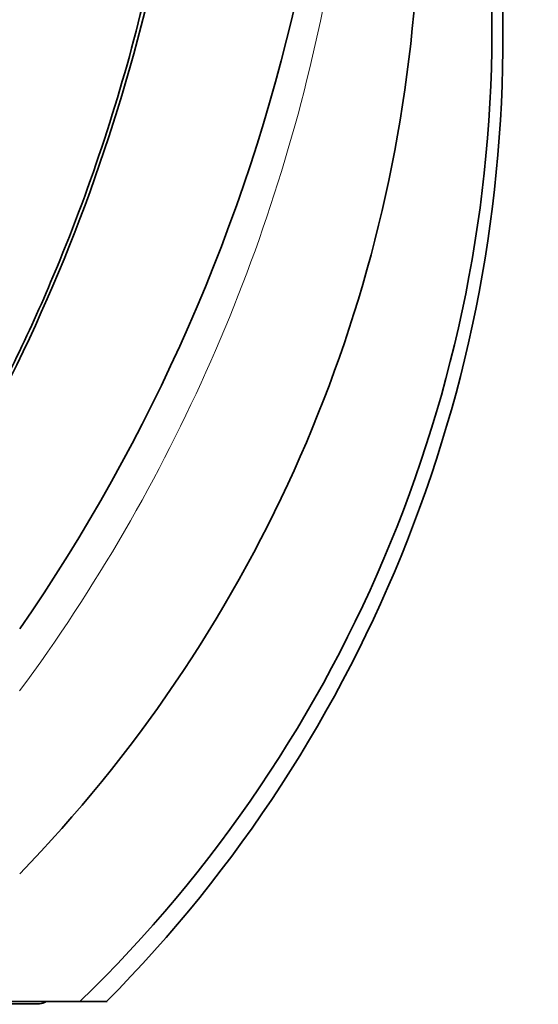
# Model space of a CAD drawing. Units: millimetres. Extents: x 0 to 1478, y 0 to 1758.
# Drawn here: x 227 to 293, y 1103 to 1228 of the extents above; entities that cross this region are included whole.
import ezdxf
from ezdxf import colors
from ezdxf.entities.mleader import LeaderData, LeaderLine
from ezdxf.math import Vec2, Vec3

# ---------------------------------------------------------------- set-up
doc = ezdxf.new("R2010")
doc.units = ezdxf.units.MM
doc.layers.add('DV7_Défaut', color=7, linetype='Continuous')
doc.layers.add('Défaut', color=7, linetype='Continuous')

# ---------------------------------------------------------------- blocks, each defined once
blk = doc.blocks.new('_DOT')
at = {"color": 0}
blk.add_line((0, 0), (-1, 0), dxfattribs=at)
at = {"color": 0, "const_width": 0.333}
blk.add_lwpolyline([(-0.1665, 0, 1), (0.1665, 0, 1)], format="xyb", close=True, dxfattribs=at)
blk = doc.blocks.new('SE6')
at = {"layer": 'DV7_Défaut', "color": 7, "linetype": 'Continuous', "lineweight": 35}
blk.add_line((222.57, 1103.31), (229.47, 1103.31), dxfattribs=at)
for centre, radius, start, end in [((19.68, 1284.57), 229.99, 331.8508, 346.4543), ((98.67, 1244.48), 178.93, 315.8167, 355.5849), ((38.37, 1281.23), 229.33, 325.336, 347.2729), ((115.1, 1226.88), 171.72, 314.1252, 1.2775), ((114.76, 1225.63), 173.44, 315.2766, 1.6773), ((229.47, 1104.81), 1.5, 270, 305.2999)]:
    blk.add_arc(centre, radius, start, end, dxfattribs=at)
at = {"layer": 'DV7_Défaut', "color": 7, "linetype": 'Continuous', "lineweight": 18}
blk.add_arc((50.54, 1273.14), 219.29, 323.5686, 348.8427, dxfattribs=at)
at = {"layer": 'DV7_Défaut', "color": 7, "linetype": 'Continuous', "lineweight": 35}
for points, knots in [([(221.95, 1176.07), (225.67, 1182.97), (229.04, 1190.08), (236.48, 1208.22), (240.06, 1219.33), (242.78, 1230.7)], [0, 0, 0, 0, 0.404152, 0.404152, 1, 1, 1, 1]), ([(224.99, 1103.61), (226.9, 1103.61), (228.65, 1103.61), (231.97, 1103.61), (233.45, 1103.61), (234.66, 1103.61)], [0, 0, 0, 0, 0.469466, 0.469466, 1, 1, 1, 1]), ([(234.66, 1103.61), (235.24, 1103.61), (235.75, 1103.61), (236.62, 1103.61), (236.98, 1103.61), (237.55, 1103.61), (237.77, 1103.61), (237.97, 1103.61), (238.02, 1103.61), (238.05, 1103.61)], [0, 0, 0, 0, 0.287634, 0.287634, 0.575269, 0.575269, 0.862903, 0.862903, 1, 1, 1, 1])]:
    blk.add_open_spline(points, degree=3, knots=knots, dxfattribs=at)

msp = doc.modelspace()

# ---------------------------------------------------------------- block references
at = {"layer": 'Défaut'}
msp.add_blockref('SE6', (0, 0), dxfattribs=at)

# ---------------------------------------------------------------- leaders
at = {"layer": 'Défaut', "color": 7, "linetype": 'Continuous', "lineweight": 18}
ml = msp.add_multileader_mtext('Standard', dxfattribs=at)
ml.set_content('{\\pxsm0.9;\\fSolid Edge ISO|b1||i0||c0|p34;\\W1.;06/12/2018\\P}', color=256)
ml.set_leader_properties()
ml.set_arrow_properties(name='DOT')
ml.build(insert=Vec2(0, 0))
ml.multileader.update_dxf_attribs({"leader_type": 0, "dogleg_length": 0, "arrow_head_size": 12})
ctx = ml.context
ctx.base_point, ctx.char_height, ctx.arrow_head_size, ctx.landing_gap_size = Vec3(1390.41, 1750.71), 12, 12, 4.2
notes = []
notes.append((ctx, [(0, (0, 0, 0), (0, 0), (1, 0), 1, [])]))
ctx.mtext.insert = Vec3(1392.41, 1756.83)
for ctx, leaders in notes:
    for number, flags, end, landing, length, lines in leaders:
        leader = LeaderData()
        leader.index, (leader.has_last_leader_line, leader.has_dogleg_vector, leader.attachment_direction) = number, flags
        leader.last_leader_point, leader.dogleg_vector, leader.dogleg_length = Vec3(end), Vec3(landing), length
        for number, points, colour, breaks in lines:
            line = LeaderLine()
            line.index, line.vertices, line.color, line.breaks = number, Vec3.list(points), colors.encode_raw_color(colour), breaks
            leader.lines.append(line)
        ctx.leaders.append(leader)

doc.saveas('drawing.dxf')
